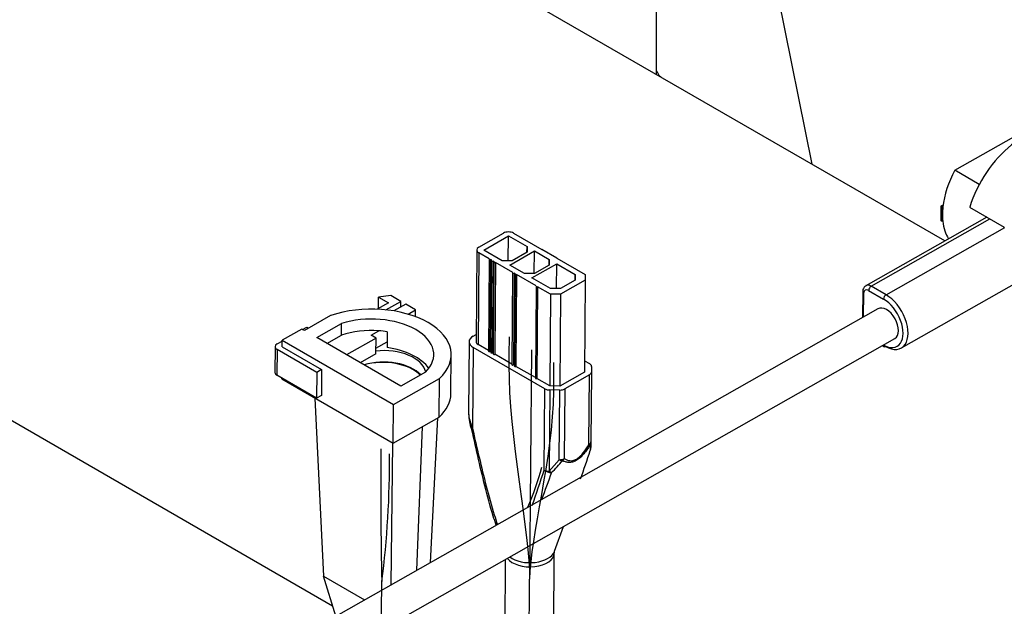
# Model space of a CAD drawing. Units: millimetres. Extents: x 0 to 1189, y -104 to 841.
# Drawn here: x 1020 to 1045, y 542 to 557 of the extents above; entities that cross this region are included whole.
import ezdxf
from ezdxf.lldxf.tags import DXFTag

# ---------------------------------------------------------------- set-up
doc = ezdxf.new("R2010")
doc.units = ezdxf.units.MM
for name, color, linetype in [('00260946', 7, 'Continuous'), ('00268375', 7, 'Continuous'), ('00310736', 7, 'Continuous'), ('00310762', 7, 'Continuous'), ('CAVO_1', 7, 'Continuous'), ('CAVO_2', 7, 'Continuous'), ('CONN._MOD._P_FEM', 7, 'Continuous'), ('CT17003_33_02', 7, 'Continuous'), ('Default', 7, 'Continuous'), ('FILO_1', 7, 'Continuous'), ('FILO_2', 7, 'Continuous'), ('FILO_3', 7, 'Continuous'), ('FILO_4', 7, 'Continuous'), ('FILO_5', 7, 'Continuous'), ('MOLEX_ADATTATORE', 7, 'Continuous')]:
    doc.layers.add(name, color=color, linetype=linetype)
tags = doc.linetypes.add('CENTER2', pattern=[28.575, 19.05, -3.175, 3.175, -3.175]).pattern_tags.tags
tags[10:11] = [DXFTag(74, 4), DXFTag(75, 0), DXFTag(340, '0'), DXFTag(46, 0.0), DXFTag(50, 0.0), DXFTag(44, 0.0), DXFTag(45, 0.0)]
tags[8:9] = [DXFTag(74, 4), DXFTag(75, 0), DXFTag(340, '0'), DXFTag(46, 0.0), DXFTag(50, 0.0), DXFTag(44, 0.0), DXFTag(45, 0.0)]
tags[6:7] = [DXFTag(74, 4), DXFTag(75, 0), DXFTag(340, '0'), DXFTag(46, 0.0), DXFTag(50, 0.0), DXFTag(44, 0.0), DXFTag(45, 0.0)]
tags[4:5] = [DXFTag(74, 4), DXFTag(75, 0), DXFTag(340, '0'), DXFTag(46, 0.0), DXFTag(50, 0.0), DXFTag(44, 0.0), DXFTag(45, 0.0)]

# ---------------------------------------------------------------- blocks, each defined once
blk = doc.blocks.new('SE3')
at = {"layer": '00260946', "color": 7, "linetype": 'Continuous'}
blk.add_line((1035.972, 555.936), (1035.972, 565.201), dxfattribs=at)
at = {"layer": '00268375', "color": 7, "linetype": 'Continuous'}
for p, q in [((1043.641, 553.476), (1045.558, 554.564)), ((1044.273, 553.111), (1043.641, 553.476)), ((1043.287, 552.548), (1043.284, 552.179)), ((1043.343, 552.58), (1043.287, 552.548)), ((1043.325, 552.526), (1043.287, 552.548)), ((1043.322, 552.157), (1043.325, 552.526)), ((1043.325, 552.526), (1043.337, 552.533)), ((1044.025, 552.527), (1044.916, 552.012)), ((1044.469, 552.271), (1041.357, 550.505)), ((1041.492, 550.492), (1044.547, 552.225)), ((1043.322, 552.157), (1043.284, 552.179)), ((1043.334, 552.164), (1043.322, 552.157)), ((1041.874, 550.272), (1044.926, 552.003)), ((1042.268, 548.903), (1045.297, 550.621)), ((1041.427, 550.382), (1041.809, 550.162)), ((1041.874, 550.272), (1041.492, 550.492)), ((1041.273, 550.345), (1041.268, 549.686)), ((1041.295, 549.701), (1041.299, 550.308)), ((1041.664, 549.911), (1018.245, 536.626)), ((1018.68, 535.859), (1042.099, 549.144)), ((1041.779, 548.962), (1041.819, 548.939))]:
    blk.add_line(p, q, dxfattribs=at)
for centre, major_axis, ratio, start_param, end_param in [((1045.369, 552.613), (-1.039, -1.8), 0.57735, 3.141593, 5.079432), ((1044.592, 553.061), (-0.895, -1.551), 0.57735, 4.77717, 5.3631), ((1044.592, 553.061), (-0.896, -1.551), 0.57735, -0.920086, -0.668164), ((1044.592, 553.061), (-0.896, -1.551), 0.57735, 5.615021, 6.003912), ((1041.426, 550.235), (0.089, -0.157), 0.582367, 2.360596, 3.931392), ((1041.49, 550.271), (0.133, -0.235), 0.582367, 2.360596, 3.133671), ((1041.491, 550.418), (0.045, 0.0779), 0.57735, 0.776672, 2.347468), ((1041.363, 550.344), (0.09, -0.0007), 0.57229, 3.141423, 3.931316), ((1041.805, 549.571), (-0.355, 0.626), 0.582367, 2.360596, 5.502189), ((1041.873, 550.198), (0.045, 0.0779), 0.57735, 0.776672, 2.347468), ((1041.869, 549.607), (-0.4, 0.705), 0.582367, 2.360596, 5.502189), ((1041.881, 549.527), (-0.218, 0.384), 0.582367, 3.141593, 6.283185), ((1041.864, 549.017), (0.045, 0.0779), 0.57735, 2.436413, 3.141593), ((1041.864, 549.017), (0.045, 0.0779), 0.57735, 3.141593, 3.918264)]:
    blk.add_ellipse(centre, major_axis=major_axis, ratio=ratio, start_param=start_param, end_param=end_param, dxfattribs=at)
blk.add_open_spline([(1041.36, 550.503), (1041.349, 550.498), (1041.322, 550.484), (1041.289, 550.437), (1041.275, 550.386), (1041.273, 550.355), (1041.273, 550.345)], degree=3, knots=[0, 0, 0, 0, 0.174561, 0.509107, 0.853548, 1, 1, 1, 1], dxfattribs=at)
at = {"layer": '00310736', "color": 7, "linetype": 'Continuous'}
for centre, major_axis, start_param, end_param in [((1032.993, 555.444), (-3.15, 0), 3.390841, 3.472953), ((1032.993, 554.709), (-3.69, 0), 3.715776, 3.742857)]:
    blk.add_ellipse(centre, major_axis=major_axis, ratio=0.57735, start_param=start_param, end_param=end_param, dxfattribs=at)
at = {"layer": '00310762', "color": 7, "linetype": 'Continuous'}
blk.add_line((1037.288, 566.984), (1039.963, 553.632), dxfattribs=at)
at = {"layer": 'CAVO_1', "color": 7, "linetype": 'CENTER2'}
blk.add_open_spline([(1032.021, 531.982), (1032.033, 533.556), (1032.045, 535.131), (1032.056, 536.705), (1032.068, 538.2), (1032.683, 539.982), (1032.694, 541.476), (1032.698, 541.969), (1032.702, 542.461), (1032.705, 542.953)], degree=3, knots=[0, 0, 0, 0, 0.25, 0.25, 0.25, 0.5, 0.5, 0.5, 1, 1, 1, 1], dxfattribs=at)
at = {"layer": 'CAVO_2', "color": 7, "linetype": 'CENTER2'}
blk.add_open_spline([(1029.412, 530.502), (1029.424, 532.076), (1029.435, 533.651), (1029.447, 535.225), (1029.463, 537.317), (1028.874, 539.027), (1028.89, 541.119), (1028.894, 541.709), (1028.899, 542.3), (1028.903, 542.89)], degree=3, knots=[0, 0, 0, 0, 0.25, 0.25, 0.25, 0.5, 0.5, 0.5, 1, 1, 1, 1], dxfattribs=at)
at = {"layer": 'CONN._MOD._P_FEM', "color": 7, "linetype": 'Continuous'}
for p, q in [((1028.817, 549.92), (1028.819, 550.213)), ((1029.137, 550.248), (1028.819, 550.213)), ((1028.819, 550.213), (1029.073, 550.066)), ((1029.391, 550.101), (1029.137, 550.248)), ((1029.073, 550.066), (1028.781, 549.9)), ((1029.009, 549.884), (1029.391, 550.101)), ((1029.519, 550.027), (1029.215, 549.855)), ((1029.39, 549.954), (1029.391, 550.101)), ((1029.773, 549.88), (1029.519, 550.027)), ((1029.581, 549.771), (1029.773, 549.88)), ((1029.772, 549.706), (1029.773, 549.88)), ((1027.588, 549.736), (1026.912, 549.352)), ((1026.848, 549.389), (1026.339, 549.1)), ((1026.912, 549.352), (1026.848, 549.389)), ((1026.865, 549.379), (1026.974, 549.441)), ((1026.974, 549.441), (1027.021, 549.414)), ((1027.23, 549.168), (1027.866, 549.529)), ((1027.864, 549.234), (1027.866, 549.529)), ((1026.338, 548.934), (1026.339, 549.1)), ((1026.339, 549.1), (1029.203, 547.447)), ((1029.394, 547.919), (1027.23, 549.168)), ((1027.487, 549.02), (1027.864, 549.234)), ((1028.755, 549.157), (1027.996, 548.726)), ((1028.628, 549.23), (1028.828, 549.344)), ((1028.755, 549.157), (1028.628, 549.23)), ((1028.752, 548.751), (1028.755, 549.157)), ((1029.043, 549.32), (1029.04, 548.914)), ((1026.158, 548.935), (1026.153, 548.271)), ((1026.211, 548.862), (1026.206, 548.198)), ((1026.211, 549.008), (1026.339, 549.08)), ((1027.229, 548.274), (1026.211, 548.862)), ((1026.338, 548.934), (1027.356, 548.346)), ((1028.753, 548.897), (1029.041, 549.061)), ((1028.752, 548.751), (1028.349, 548.522)), ((1030.682, 547.727), (1030.69, 548.723)), ((1027.356, 548.346), (1027.229, 548.274)), ((1027.356, 548.346), (1027.351, 547.682)), ((1027.224, 547.61), (1026.206, 548.198)), ((1026.332, 548.104), (1026.332, 548.125)), ((1026.332, 548.104), (1029.195, 546.45)), ((1027.229, 548.274), (1027.224, 547.61)), ((1029.203, 547.447), (1030.388, 548.119)), ((1030.03, 548.28), (1029.394, 547.919)), ((1030.381, 547.123), (1030.388, 548.119)), ((1027.18, 547.614), (1027.4, 543.03)), ((1027.351, 547.682), (1027.224, 547.61)), ((1029.195, 546.45), (1029.203, 547.447)), ((1029.195, 546.45), (1030.381, 547.123)), ((1030.155, 543.382), (1030.341, 547.1)), ((1029.942, 546.874), (1029.8, 543.181)), ((1029.144, 542.808), (1029.19, 546.454)), ((1027.4, 543.03), (1028.457, 542.419)), ((1027.722, 542.002), (1027.4, 543.03))]:
    blk.add_line(p, q, dxfattribs=at)
for centre, major_axis, start_param, end_param in [((1028.655, 548.738), (-2.035, 0.015), 2.594337, 5.268296), ((1028.655, 548.738), (-1.585, 0.012), 2.625623, 5.237009), ((1028.652, 548.443), (-1.585, 0.012), 4.605749, 5.237009), ((1028.652, 548.443), (1.585, -0.012), 1.325975, 1.464156), ((1026.338, 548.934), (0.18, -0.001), 2.36052, 3.931316), ((1028.962, 548.215), (-1.08, 0.008), 3.267593, 4.911909), ((1028.649, 548.037), (-1.585, 0.012), 3.538307, 4.467567), ((1028.96, 547.919), (-1.08, 0.008), 3.645731, 5.211567), ((1028.941, 547.909), (-1.085, 0.008), 3.647007, 5.186792), ((1026.333, 548.27), (0.18, -0.001), 3.141593, 3.931316), ((1028.647, 547.742), (-2.035, 0.015), 2.594337, 3.141593)]:
    blk.add_ellipse(centre, major_axis=major_axis, ratio=0.57229, start_param=start_param, end_param=end_param, dxfattribs=at)
at = {"layer": 'CT17003_33_02', "color": 7, "linetype": 'Continuous'}
for p, q in [((1043.385, 551.656), (1022.027, 563.986)), ((1009.752, 552.596), (1027.638, 542.269))]:
    blk.add_line(p, q, dxfattribs=at)
at = {"layer": 'FILO_1', "color": 7, "linetype": 'CENTER2'}
blk.add_open_spline([(1032.177, 549.187), (1032.175, 548.941), (1032.173, 548.695), (1032.172, 548.449), (1032.158, 546.713), (1032.714, 544.047), (1032.705, 542.953)], degree=3, knots=[0, 0, 0, 0, 0.5, 0.5, 0.5, 1, 1, 1, 1], dxfattribs=at)
at = {"layer": 'FILO_2', "color": 7, "linetype": 'CENTER2'}
blk.add_line((1032.75, 548.857), (1032.705, 542.953), dxfattribs=at)
at = {"layer": 'FILO_3', "color": 7, "linetype": 'CENTER2'}
blk.add_open_spline([(1033.323, 548.526), (1033.321, 548.28), (1033.319, 548.034), (1033.317, 547.788), (1033.304, 546.052), (1032.714, 544.047), (1032.705, 542.953)], degree=3, knots=[0, 0, 0, 0, 0.5, 0.5, 0.5, 1, 1, 1, 1], dxfattribs=at)
at = {"layer": 'FILO_4', "color": 7, "linetype": 'CENTER2'}
blk.add_arc((1125.341, 545.209), 96.466, 179.34968, 181.37725, dxfattribs=at)
at = {"layer": 'FILO_5', "color": 7, "linetype": 'CENTER2'}
blk.add_arc((1004.936, 545.989), 24.167, 352.6324, 0.4438, dxfattribs=at)
at = {"layer": 'MOLEX_ADATTATORE', "color": 7, "linetype": 'Continuous'}
for p, q in [((1031.398, 551.497), (1032.035, 551.858)), ((1031.526, 551.423), (1032.162, 551.784)), ((1032.157, 551.147), (1032.162, 551.784)), ((1032.162, 551.784), (1032.639, 551.509)), ((1032.289, 551.856), (1033.021, 551.434)), ((1031.346, 551.424), (1031.328, 549.063)), ((1032.003, 551.148), (1031.526, 551.423)), ((1032.194, 551.037), (1032.83, 551.398)), ((1032.638, 551.362), (1032.639, 551.509)), ((1032.639, 551.509), (1032.639, 551.363)), ((1032.826, 550.816), (1032.83, 551.398)), ((1032.83, 551.398), (1033.212, 551.178)), ((1033.403, 551.213), (1033.021, 551.434)), ((1031.398, 551.351), (1031.381, 548.989)), ((1031.669, 551.195), (1031.398, 551.351)), ((1031.662, 551.186), (1031.644, 548.824)), ((1031.701, 551.176), (1031.683, 548.815)), ((1031.732, 551.158), (1031.701, 551.176)), ((1031.726, 551.149), (1031.708, 548.787)), ((1031.764, 551.14), (1031.746, 548.778)), ((1031.796, 551.121), (1031.764, 551.14)), ((1032.257, 551.146), (1032.003, 551.148)), ((1032.639, 551.363), (1032.257, 551.146)), ((1033.211, 551.032), (1033.212, 551.178)), ((1033.212, 551.178), (1033.212, 551.032)), ((1033.403, 551.213), (1034.135, 550.791)), ((1031.789, 551.112), (1031.772, 548.751)), ((1031.828, 551.103), (1031.81, 548.741)), ((1032.273, 550.846), (1031.828, 551.103)), ((1032.576, 550.817), (1032.194, 551.037)), ((1032.767, 550.707), (1033.403, 551.068)), ((1033.212, 551.032), (1032.83, 550.816)), ((1033.398, 550.43), (1033.403, 551.068)), ((1033.403, 551.068), (1033.88, 550.792)), ((1032.267, 550.837), (1032.249, 548.475)), ((1032.305, 550.827), (1032.287, 548.466)), ((1032.337, 550.809), (1032.305, 550.827)), ((1032.33, 550.8), (1032.313, 548.438)), ((1032.369, 550.791), (1032.351, 548.429)), ((1032.878, 550.497), (1032.369, 550.791)), ((1032.83, 550.816), (1032.576, 550.817)), ((1033.244, 550.431), (1032.767, 550.707)), ((1033.88, 550.646), (1033.498, 550.43)), ((1034.135, 550.645), (1033.498, 550.284)), ((1033.879, 550.646), (1033.88, 550.792)), ((1033.88, 550.792), (1033.88, 550.646)), ((1034.135, 550.645), (1034.117, 548.283)), ((1034.135, 550.791), (1034.135, 550.645)), ((1032.871, 550.488), (1032.854, 548.126)), ((1032.91, 550.478), (1032.892, 548.117)), ((1033.244, 550.285), (1032.91, 550.478)), ((1033.498, 550.43), (1033.244, 550.431)), ((1033.244, 550.285), (1033.226, 547.924)), ((1033.498, 550.284), (1033.244, 550.285)), ((1033.498, 550.284), (1033.481, 547.922)), ((1031.253, 549.208), (1031.329, 549.251)), ((1031.148, 549.064), (1031.134, 547.25)), ((1031.253, 548.917), (1031.237, 546.826)), ((1033.099, 547.851), (1031.253, 548.917)), ((1031.644, 548.837), (1031.381, 548.989)), ((1031.708, 548.8), (1031.683, 548.815)), ((1031.772, 548.763), (1031.746, 548.778)), ((1032.249, 548.488), (1031.81, 548.741)), ((1032.313, 548.451), (1032.287, 548.466)), ((1032.854, 548.139), (1032.351, 548.429)), ((1034.119, 548.573), (1034.244, 548.501)), ((1034.297, 548.428), (1034.297, 548.282)), ((1033.226, 547.924), (1032.892, 548.117)), ((1034.117, 548.283), (1033.481, 547.922)), ((1034.244, 548.21), (1033.608, 547.849)), ((1034.231, 546.417), (1034.244, 548.21)), ((1034.297, 548.282), (1034.283, 546.49)), ((1033.083, 545.761), (1033.099, 547.851)), ((1033.481, 547.922), (1033.226, 547.924)), ((1033.608, 547.849), (1033.594, 546.056)), ((1033.226, 547.821), (1033.21, 545.73)), ((1033.481, 547.819), (1033.226, 547.821)), ((1033.467, 546.027), (1033.481, 547.819)), ((1034.283, 546.49), (1034.281, 546.337)), ((1033.21, 545.73), (1033.467, 546.027)), ((1031.795, 544.495), (1031.847, 544.342)), ((1033.348, 543.672), (1033.577, 544.31)), ((1033.324, 541.472), (1033.34, 543.625)), ((1032.079, 543.46), (1032.064, 541.481))]:
    blk.add_line(p, q, dxfattribs=at)
for centre, radius, start, end in [((1032.648, 547.275), 1.514, 180.9497, 195.8392), ((1037.957, 546.562), 3.705, 182.4569, 184.6067), ((1034.101, 546.338), 0.18, 341.8116, 358.9271), ((1024.866, 548.088), 8.461, 337.1512, 344.5604), ((1031.748, 547.391), 2.274, 311.9155, 322.3537)]:
    blk.add_arc(centre, radius, start, end, dxfattribs=at)
for centre, major_axis, ratio, start_param, end_param in [((1032.162, 551.784), (-0.18, 0.001), 0.57229, 3.931316, 5.502113), ((1031.526, 551.423), (0.18, -0.001), 0.57229, 2.36052, 3.931316), ((1031.685, 551.186), (0.0225, -0.0002), 0.57229, 2.36052, 5.502113), ((1031.748, 551.149), (0.0225, -0.0002), 0.57229, 2.36052, 5.502113), ((1031.812, 551.112), (0.0225, -0.0002), 0.57229, 2.36052, 5.502113), ((1032.289, 550.836), (0.0225, -0.0002), 0.57229, 2.36052, 5.502113), ((1032.353, 550.8), (0.0225, -0.0002), 0.57229, 2.36052, 5.502113), ((1032.894, 550.487), (0.0225, -0.0002), 0.57229, 2.36052, 5.502113), ((1031.508, 549.061), (0.36, -0.003), 0.57229, 2.36052, 3.931316), ((1031.508, 549.061), (0.18, -0.001), 0.57229, 3.141593, 3.931316), ((1031.667, 548.824), (0.0225, -0.0002), 0.57229, 3.141593, 5.502113), ((1031.731, 548.787), (0.0225, -0.0002), 0.57229, 3.141595, 5.502113), ((1031.794, 548.75), (0.0225, -0.0002), 0.57229, 3.14159, 5.502113), ((1032.271, 548.475), (0.0225, -0.0002), 0.57229, 3.141593, 5.502113), ((1032.335, 548.438), (0.0225, -0.0002), 0.57229, 3.141589, 5.502113), ((1034.117, 548.429), (0.18, -0.001), 0.57229, 0.004325, 0.789724), ((1032.876, 548.126), (0.0225, -0.0002), 0.57229, 3.14159, 5.502113), ((1034.117, 548.283), (-0.18, 0.001), 0.57229, 2.36052, 3.145918), ((1033.226, 547.924), (-0.18, 0.001), 0.57229, 0.789724, 1.575122), ((1033.481, 547.922), (0.18, -0.001), 0.57229, 4.716714, 5.502113), ((1031.365, 546.898), (0.176, 0.04), 0.373741, 2.98315, 3.820401), ((1034.103, 546.491), (-0.18, 0.001), 0.57229, 2.36052, 3.145918), ((1034.103, 546.491), (0.156, -0.089), 0.004567, -0.615487, -0.2157), ((1034.103, 546.491), (-0.18, 0.002), 0.911894, 2.593008, 3.150235), ((1034.101, 546.338), (-0.18, 0.003), 0.967973, 2.725325, 3.155722), ((1033.467, 546.13), (0.18, -0.001), 0.57229, 4.716714, 5.502113), ((1033.467, 546.13), (0.096, 0.152), 0.81628, 4.34518, 4.744967), ((1034.101, 546.338), (-0.171, 0.056), 0.718601, 2.995094, 3.141595), ((1033.467, 546.13), (0.145, -0.107), 0.489453, 5.059424, 5.616651), ((1033.21, 545.833), (-0.18, 0.001), 0.57229, 0.789724, 1.575122), ((1033.21, 545.833), (0.171, -0.056), 0.718601, 4.134153, 5.273212), ((1033.21, 545.833), (0.124, -0.131), 0.432535, 5.141044, 5.571441), ((1032.711, 543.629), (-0.63, 0.005), 0.57229, 0.41118, 3.142664), ((1032.711, 543.749), (0.65, -0.005), 0.57229, 3.800135, 6.064719), ((1032.711, 543.749), (0.65, -0.005), 0.57229, -0.218466, -0.197963)]:
    blk.add_ellipse(centre, major_axis=major_axis, ratio=ratio, start_param=start_param, end_param=end_param, dxfattribs=at)
for points, knots in [([(1031.134, 547.25), (1031.134, 547.227), (1031.136, 547.203), (1031.152, 547.06), (1031.192, 546.939), (1031.237, 546.826)], [0.4002135, 0.4002135, 0.4002135, 0.4002135, 0.5, 0.5, 1, 1, 1, 1]), ([(1031.848, 544.345), (1031.819, 544.421), (1031.794, 544.498), (1031.686, 544.835), (1031.618, 545.096), (1031.426, 545.87), (1031.313, 546.382), (1031.201, 546.892)], [0.5885721, 0.5885721, 0.5885721, 0.5885721, 0.625, 0.625, 0.75, 0.75, 1, 1, 1, 1]), ([(1031.237, 546.826), (1031.349, 546.335), (1031.463, 545.843), (1031.653, 545.101), (1031.719, 544.853), (1031.823, 544.524), (1031.85, 544.444), (1031.879, 544.363)], [0, 0, 0, 0, 0.25, 0.25, 0.375, 0.375, 0.415301, 0.415301, 0.415301, 0.415301]), ([(1034.256, 546.403), (1034.208, 546.322), (1034.155, 546.243), (1034.068, 546.139), (1034.037, 546.106), (1033.973, 546.049), (1033.939, 546.024), (1033.872, 545.986), (1033.839, 545.973), (1033.774, 545.957), (1033.743, 545.954), (1033.683, 545.957), (1033.654, 545.962), (1033.599, 545.978), (1033.574, 545.989), (1033.549, 546.002)], [0, 0, 0, 0, 0.25, 0.25, 0.375, 0.375, 0.5, 0.5, 0.625, 0.625, 0.75, 0.75, 0.875, 0.875, 1, 1, 1, 1]), ([(1033.594, 546.056), (1033.616, 546.043), (1033.638, 546.031), (1033.685, 546.013), (1033.71, 546.006), (1033.763, 546), (1033.79, 546.001), (1033.834, 546.01), (1033.85, 546.015), (1033.88, 546.027), (1033.895, 546.034), (1033.926, 546.051), (1033.942, 546.062), (1033.972, 546.084), (1033.987, 546.097), (1034.031, 546.138), (1034.06, 546.169), (1034.14, 546.268), (1034.187, 546.342), (1034.231, 546.417)], [0, 0, 0, 0, 0.125, 0.125, 0.25, 0.25, 0.375, 0.375, 0.4375, 0.4375, 0.5, 0.5, 0.5625, 0.5625, 0.625, 0.625, 0.75, 0.75, 1, 1, 1, 1])]:
    blk.add_open_spline(points, degree=3, knots=knots, dxfattribs=at)
for points in [[(1034.018, 545.535), (1034.103, 545.773), (1034.184, 546.018), (1034.265, 546.265)], [(1032.769, 544.851), (1032.88, 545.148), (1032.982, 545.454), (1033.083, 545.761)], [(1033.267, 545.699), (1033.185, 545.464), (1033.101, 545.23), (1033.011, 545.001)], [(1033.344, 543.627), (1033.341, 543.643), (1033.342, 543.654), (1033.347, 543.661)]]:
    blk.add_open_spline(points, degree=3, dxfattribs=at)

msp = doc.modelspace()

# ---------------------------------------------------------------- block references
at = {"layer": 'Default'}
msp.add_blockref('SE3', (0, 0), dxfattribs=at)

doc.saveas('drawing.dxf')
